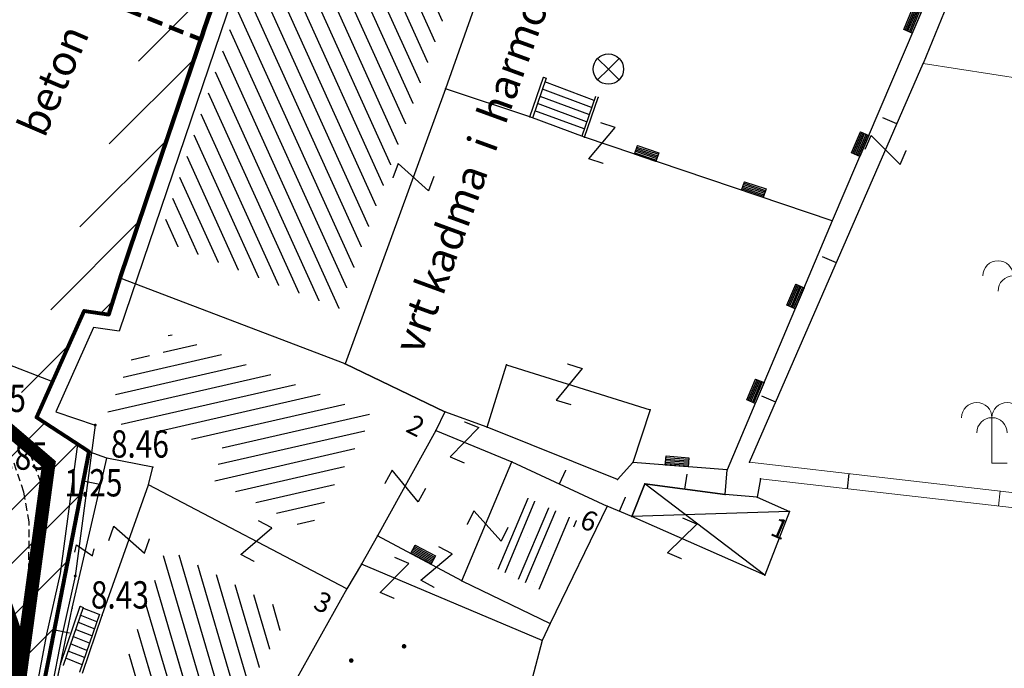
# Model space of a CAD drawing. Units: metres. Extents: x 6567987 to 6571835, y 4681226 to 4683161.
# Drawn here: x 6569464 to 6569496, y 4681814 to 4681835 of the extents above; entities that cross this region are included whole.
import ezdxf
from ezdxf.enums import TextEntityAlignment as Align

# ---------------------------------------------------------------- set-up
doc = ezdxf.new("R2010")
doc.units = ezdxf.units.M
doc.header["$MEASUREMENT"] = 0
for name, pattern in [('ACAD_ISO02W100', [15, 12, -3]), ('ACAD_ISO03W100', [30, 12, -18]), ('DASHED', [0.75, 0.5, -0.25]), ('DASHED2', [0.375, 0.25, -0.125]), ('GRANICA_KO', [3, 1, 1, 1])]:
    doc.linetypes.add(name, pattern=pattern)
for name, color, linetype, lineweight in [('00_mb_granica_obuhvata', 18, 'ACAD_ISO02W100', 50), ('granice Kulturnog dobra', 160, 'Continuous', 80), ('katastarska podloga budva', 251, 'Continuous', 13), ('srafura zasticena okolina', 1, 'Continuous', 9), ('ZAŠT.OK.', 1, 'Continuous', 90)]:
    doc.layers.add(name, color=color, linetype=linetype, lineweight=lineweight)
for name, color, linetype in [('01-Geodetska osnova', 7, 'Continuous'), ('1-katastar-PARCELE_GRANICE', 7, 'Continuous'), ('3D-izobate', 13, 'Continuous'), ('BATIMETRIJA', 7, 'Continuous'), ('beton', 241, 'Continuous'), ('D_TACKE', 1, 'Continuous'), ('objekti', 5, 'Continuous'), ('OGRADE', 250, 'Continuous'), ('OSTALE_LINIJE', 6, 'Continuous'), ('PARCELE_GRANICE', 134, 'Continuous'), ('STEPENICE', 254, 'Continuous'), ('T_KLJUC', 250, 'Continuous'), ('terasa', 7, 'Continuous'), ('ZGR_OSTALE_GRANICE', 35, 'Continuous'), ('ZGR_OSTALE_OZNAKE', 1, 'Continuous'), ('ZGR_STAMBENE_GRANICE', 5, 'Continuous'), ('ZGR_STAMBENE_OZNAKE', 1, 'Continuous'), ('zid', 130, 'Continuous')]:
    doc.layers.add(name, color=color, linetype=linetype)
doc.layers.add('m_MORE', color=174, linetype='Continuous', true_color=0x000081)
doc.layers.add('NAZIVI', color=7, linetype='Continuous', true_color=0x000000)
doc.styles.add('DETAC', font='txt.shx', dxfattribs={"width": 0.8})
doc.styles.add('SIM', font='SIMPLEX.shx')
pattern_1 = [(192.8943922136666, (0, 0), (0.11157735541894, -0.4873915199895414), [])]
pattern_2 = [(106.4101581058628, (0, 0), (-0.479631951235455, -0.1412557657374384), [])]
pattern_3 = [(294.3609942926502, (0, 0), (0.4554823410841229, 0.2062421803621332), [])]
pattern_4 = [(67.17288047498903, (1.454819564707577, 3.456298602744937), (0.2786199891297007, 2.595162981713743), [0, -1.25]), (67.17288047498903, (0.2304199067875743, -0.09698797110468149), (-0.6912597206352751, 0.2909639129294927), []), (67.17288047498903, (0.4608398135751486, -0.193975942209363), (-0.6912597206352751, 0.2909639129294927), [])]

# ---------------------------------------------------------------- blocks, each defined once
blk = doc.blocks.new('TK97_1')
for p, q in [((0.5, 1.25), (-0.5, -1.25)), ((-0.5, 1.25), (0.5, 1.25)), ((-0.5, -1.25), (0.5, -1.25))]:
    blk.add_line(p, q)
blk = doc.blocks.new('TK430')
for q in [(0, 3), (1, 0)]:
    blk.add_line((0, 0), q)
for centre, start in [((-0.9999999999999982, 3), 1.272221872585407e-14), ((1, 3), 0), ((0, 2), 0)]:
    blk.add_arc(centre, 1, start, 180)
blk = doc.blocks.new('PIKIR')
at = {"const_width": 0.15, "flags": 128}
blk.add_lwpolyline([(-0.07, 0, 1), (0.08, 0, 1)], format="xyb", close=True, dxfattribs=at)
blk = doc.blocks.new('TK307A_1')
for p, q in [((-0.3, -0.75), (-0.3, 0.75)), ((-0.3, 0.75), (0.3, 0.75)), ((-0.2, -0.75), (-0.2, 0.75)), ((-0.1, -0.75), (-0.1, 0.75)), ((0, -0.75), (0, 0.75)), ((0.1, -0.75), (0.1, 0.75)), ((0.2, -0.75), (0.2, 0.75)), ((0.3, 0.75), (0.3, -0.75)), ((0.3, -0.75), (-0.3, -0.75))]:
    blk.add_line(p, q)
blk = doc.blocks.new('TK216')
for q in [(-0.71, 0.71), (0.71, 0.71), (-0.71, -0.71), (0.71, -0.71)]:
    blk.add_line((0, 0), q)
blk.add_circle((0, 0), 1)
blk = doc.blocks.new('PIK01')
h = blk.add_hatch(color=256)
edge = h.paths.add_edge_path()
edge.add_arc((0, 0), 0.05, 0, 360)
blk.add_point((0, 0))
blk = doc.blocks.new('TACKA')
at = {"color": 0, "linetype": 'ByBlock'}
blk.add_blockref('PIK01', (0, 0), dxfattribs=at)
at = {"color": 0, "linetype": 'ByBlock', "style": 'DETAC', "width": 0.8}
for tag, p in [('IMTAC', (0.5751484408243925, 0.6849340635621104)), ('KOTAC', (0.5751484408243925, -0.6913018931144208))]:
    blk.add_attdef(tag, text='', height=1, dxfattribs=at).set_placement(p, align=Align.MIDDLE_LEFT)
at = {"color": 0, "linetype": 'ByBlock', "style": 'DETAC', "width": 0.8, "flags": 1}
blk.add_attdef('OPTAC', text='', height=1, dxfattribs=at).set_placement((-0.4106389850749395, -0.002909838457522795), align=Align.MIDDLE_RIGHT)

msp = doc.modelspace()

# ---------------------------------------------------------------- hatches: boundary and pattern name
at = {"layer": 'katastarska podloga budva'}
h = msp.add_hatch(dxfattribs=at)
h.set_pattern_fill('U', color=256, scale=0.5, angle=294.3609942926502, style=0, pattern_type=0)
h.set_pattern_definition(pattern_3)
h.paths.add_polyline_path([(6569472.69989298, 4681840.57047896), (6569478.901238056, 4681838.28468625), (6569474.367837294, 4681825.672449109), (6569468.42859772, 4681827.945638736)])
h = msp.add_hatch(dxfattribs=at)
h.set_pattern_fill('U', color=256, scale=0.5, angle=192.8943922136666, style=0, pattern_type=0)
h.set_pattern_definition(pattern_1)
h.paths.add_polyline_path([(6569475.491981478, 4681822.145664628), (6569473.362787822, 4681818.376928193), (6569470.250556763, 4681820.013395788), (6569470.522548738, 4681821.150379629), (6569466.617210217, 4681821.986356325), (6569467.608125477, 4681824.207798637), (6569468.51675928, 4681824.069248075), (6569468.755808613, 4681824.859013761)])
h = msp.add_hatch(dxfattribs=at)
h.set_pattern_fill('DRV_KUCA', color=256, scale=0.5, angle=67.17288047498903, style=0)
h.set_pattern_definition(pattern_4)
h.paths.add_polyline_path([(6569479.357951969, 4681817.201885889), (6569480.343990977, 4681819.544475532), (6569482.186335213, 4681818.687844137), (6569481.063110868, 4681816.375674875)])
h = msp.add_hatch(dxfattribs=at)
h.set_pattern_fill('U', color=256, scale=0.5, angle=106.4101581058628, style=0, pattern_type=0)
h.set_pattern_definition(pattern_2)
h.paths.add_polyline_path([(6569472.739366877, 4681815.629324654), (6569471.315364177, 4681813.083260193), (6569469.739987896, 4681813.277997409), (6569469.266905809, 4681812.011397622), (6569466.798847022, 4681812.446420604), (6569468.662574744, 4681817.772975975)])
at = {"layer": 'srafura zasticena okolina'}
h = msp.add_hatch(dxfattribs=at)
h.set_pattern_fill('ANSI31', color=256, scale=10)
h.set_pattern_definition([(45, (0, 0), (-0.8838834764831843, 0.8838834764831844), [])])
h.paths.add_polyline_path([(6569352.16, 4682038.99), (6569380.55, 4682037.41), (6569386.67, 4682037.21), (6569388.23, 4682037.15), (6569392.16, 4682035.33), (6569411.937434864, 4682032.256039957), (6569413.06, 4682034.57), (6569417.67, 4682033.9), (6569419.24, 4682039.27), (6569432.937279918, 4682036.878830281), (6569433.857137828, 4682047.481810054), (6569434.040958497, 4682050.616631347), (6569438.270120406, 4682088.541366147), (6569438.638176691, 4682092.04494038), (6569441.473073282, 4682121.530045119), (6569444.028443993, 4682153.809885822), (6569444.664574787, 4682161.845589058), (6569445.578589779, 4682173.39156876), (6569470.7101071, 4682161.054066104), (6569475.337457261, 4682158.792334275), (6569480.324515985, 4682156.143661071), (6569479.39, 4682153.56), (6569484.67, 4682149.53), (6569484.035757636, 4682142.710827417), (6569483.29, 4682134.55), (6569481.655728112, 4682121.73957253), (6569482.32, 4682121.69), (6569482.017709183, 4682119.111842456), (6569481.55, 4682118.96), (6569481.04, 4682115.94), (6569479.51, 4682103.01), (6569479.3, 4682100.12), (6569478.12, 4682080.61), (6569477.86, 4682061.19), (6569477.97, 4682058.5), (6569478.27, 4682043.81), (6569479.239966756, 4682034.304325796), (6569600.57, 4681990.5), (6569641.44, 4682042.31), (6569652.42, 4682033.89), (6569707.53, 4682040.75), (6569712.33, 4682001.92), (6569657.601283941, 4681988.461009796), (6569658.164349212, 4681984.958094414), (6569658.54, 4681981.21), (6569687.16077669, 4681984.901513711), (6569606.250201978, 4681760.981186031), (6569553.419436995, 4681747.320758437), (6569514.901511171, 4681761.227057863), (6569508.290066289, 4681775.426435778), (6569498.448150435, 4681788.20105144), (6569486.44641822, 4681796.3285651), (6569475.223706386, 4681792.224092659), (6569465.590068621, 4681799.750068621), (6569459.434747905, 4681810.21927762), (6569474.635465025, 4681853.353714749), (6569475.10144883, 4681854.721463512), (6569475.343498795, 4681857.500555704), (6569474.591910348, 4681865.035711674), (6569473.519299331, 4681868.582855126), (6569469.864625276, 4681877.012183996), (6569469.022558648, 4681878.509191333), (6569467.319263781, 4681880.132830331), (6569462.622828713, 4681883.484559631), (6569460.572459664, 4681885.565229702), (6569458.68215723, 4681887.027187741), (6569450.136332723, 4681892.355877848), (6569441.862412695, 4681898.07346881), (6569434.14316771, 4681899.865096041), (6569432.124927378, 4681900.043693223), (6569423.886978719, 4681901.773128304), (6569412.511819922, 4681901.272172184), (6569412.681958512, 4681899.774233793), (6569407.744818457, 4681898.909919157), (6569407.535475578, 4681898.18748669), (6569402.59, 4681898.81), (6569402.672932228, 4681899.871988287), (6569376.58, 4681897.18), (6569375.08, 4681906.2), (6569377.14950724, 4681906.413382989), (6569375.55, 4681920.84), (6569367.097556031, 4681919.93750623), (6569365.540358772, 4681934.848038798), (6569320.441638269, 4681930.259192634), (6569319.99, 4681933.95), (6569319.11, 4681933.88), (6569317.61, 4681935.73), (6569317.38, 4681938.63), (6569318.3, 4681940.75), (6569319.18, 4681940.82), (6569319.06, 4681943), (6569320.15, 4681943.08), (6569316.37, 4681976.02), (6569329.53, 4681978.02), (6569329.17, 4681981.46), (6569319.09, 4681980.48), (6569317.52, 4681993.77), (6569324.17, 4681992.97), (6569326.46, 4682034.64), (6569343.71, 4682038.84)])
h.paths.add_polyline_path([(6569590.06, 4681811.66), (6569586.02, 4681786.46), (6569596.45, 4681786.61), (6569596.249634627, 4681784.797319765), (6569594.79, 4681774.09), (6569594.19, 4681771.77), (6569591.9, 4681769.71), (6569588.68, 4681768.88), (6569584.75, 4681768.43), (6569584.37, 4681769.19), (6569573.54998001, 4681765.629520319), (6569567.92, 4681765.36), (6569561.45, 4681762.34), (6569558.337885602, 4681762.299972805), (6569556.986120001, 4681762.400287407), (6569540.59, 4681763.99), (6569539.2, 4681763.73), (6569537.32, 4681763.66), (6569534.24, 4681761.84), (6569532.13, 4681761.58), (6569530.58, 4681761.68), (6569528.08, 4681760.36), (6569524.22, 4681762.07), (6569523.05, 4681762.14), (6569520.71, 4681764.48), (6569518.76, 4681766.92), (6569515.98, 4681772.39), (6569511.45, 4681781.35), (6569510.69, 4681784.28), (6569508.46, 4681784.63), (6569506.28, 4681787.97), (6569505.49, 4681791.25), (6569505.46, 4681792.82), (6569500.05, 4681799.93), (6569498.75, 4681801.33), (6569497.06, 4681803.17), (6569493, 4681806.16), (6569490.77, 4681806.47), (6569486.778221132, 4681806.497279378), (6569482.94, 4681803.91), (6569475.769890454, 4681804.610947573), (6569473.12, 4681804.87), (6569471.08, 4681805.24), (6569468.53, 4681804.27), (6569466.84, 4681804.39), (6569464.66, 4681805.98), (6569463.89, 4681807.16), (6569464.34, 4681811.81), (6569464.81, 4681814.13), (6569466.13, 4681820.96), (6569464.4, 4681822.09), (6569465.97, 4681825.6), (6569466.78, 4681825.48), (6569467.15, 4681826.68), (6569472.46, 4681842.39), (6569475.5, 4681851.24), (6569476.58, 4681854.41), (6569476.85, 4681857.51), (6569476.07, 4681865.33), (6569474.93, 4681869.1), (6569471.21, 4681877.68), (6569470.22, 4681879.44), (6569468.28, 4681881.29), (6569463.6, 4681884.63), (6569461.57, 4681886.69), (6569459.54, 4681888.26), (6569450.96, 4681893.61), (6569442.48, 4681899.47), (6569434.38, 4681901.35), (6569432.345907087, 4681901.53), (6569424.01, 4681903.28), (6569410.84, 4681902.7), (6569411.03215492, 4681901.008224905), (6569409.5, 4681900.74), (6569409.84, 4681903.31), (6569409.28, 4681903.93), (6569411.23, 4681915.19), (6569409.6, 4681915.88), (6569408.14, 4681917.13), (6569407.47, 4681918.39), (6569407.22, 4681920.47), (6569408.01, 4681922.63), (6569410.2, 4681924.19), (6569413.21, 4681924.41), (6569414.32, 4681924.27), (6569418.81, 4681937.9), (6569422.87, 4681951.54), (6569430.99, 4681978.84), (6569429.36, 4681979.46), (6569427.69, 4681980.47), (6569426.82, 4681982.23), (6569426.71, 4681983.965553337), (6569427.02, 4681985.61), (6569428.37, 4681987.46), (6569430.42, 4681988.71), (6569431.88, 4681988.89), (6569433.37, 4681988.79), (6569434.8, 4681988.03), (6569436.47, 4681986.02), (6569437.1, 4681983.56), (6569436.65, 4681981.41), (6569467.85, 4681975.01), (6569474.25, 4681982.22), (6569477.87, 4681987.24), (6569478.500110163, 4681987.139982513), (6569479.759820336, 4681988.269838872), (6569480.420318405, 4681989.350141576), (6569481.59, 4681989.14), (6569485.09, 4681993.33), (6569487.84, 4681996.92), (6569487.25, 4681997.32), (6569487.95, 4681999.35), (6569488.73, 4681999.54), (6569491.25, 4682002.06), (6569496.32, 4681998.67), (6569508.85, 4681991.33), (6569511.24, 4681989.9), (6569517.23, 4681987.76), (6569518.7, 4681990.35), (6569524.12, 4681987.76), (6569536.1, 4681981.45), (6569538.33, 4681980.38), (6569544.34, 4681977.85), (6569547.6, 4681981.91), (6569551.27, 4681981.71), (6569563.3, 4681976.46), (6569571.16, 4681973.37), (6569583.51, 4681967.07), (6569593.53, 4681962.06), (6569595.03, 4681961.22), (6569598.29, 4681959.17), (6569600.62, 4681956.62), (6569605.35, 4681950.46), (6569608.01, 4681951.41), (6569610.38, 4681951.72), (6569621.18, 4681950.03), (6569622.327018147, 4681949.870414866), (6569628.13, 4681947.64), (6569629.67, 4681945.7), (6569630.04, 4681940.2), (6569628.89, 4681939.16), (6569619.955300607, 4681939.32683755), (6569615.35, 4681922.79), (6569609.8, 4681903.85), (6569604.89, 4681887.05), (6569599.42, 4681868.63), (6569598.62, 4681865.1), (6569596.82, 4681853.98), (6569593.84, 4681835.45)], flags=16)
at = {"layer": 'ZGR_OSTALE_GRANICE', "true_color": 0x000000}
h = msp.add_hatch(dxfattribs=at)
h.set_pattern_fill('DRV_KUCA', color=18, scale=0.5, angle=67.17288047498903, style=0)
h.set_pattern_definition(pattern_4)
h.paths.add_polyline_path([(6569479.357951969, 4681817.201885889), (6569480.343990977, 4681819.544475532), (6569482.186335213, 4681818.687844137), (6569481.063110868, 4681816.375674875)])
at = {"layer": 'ZGR_STAMBENE_GRANICE', "true_color": 0x000000}
h = msp.add_hatch(dxfattribs=at)
h.set_pattern_fill('U', color=18, scale=0.5, angle=294.3609942926502, style=0, pattern_type=0)
h.set_pattern_definition(pattern_3)
h.paths.add_polyline_path([(6569472.69989298, 4681840.57047896), (6569478.901238056, 4681838.28468625), (6569474.367837294, 4681825.672449109), (6569468.42859772, 4681827.945638736)])
h = msp.add_hatch(dxfattribs=at)
h.set_pattern_fill('U', color=18, scale=0.5, angle=192.8943922136666, style=0, pattern_type=0)
h.set_pattern_definition(pattern_1)
h.paths.add_polyline_path([(6569475.491981478, 4681822.145664628), (6569473.362787822, 4681818.376928193), (6569470.250556763, 4681820.013395788), (6569470.522548738, 4681821.150379629), (6569466.617210217, 4681821.986356325), (6569467.608125477, 4681824.207798637), (6569468.51675928, 4681824.069248075), (6569468.755808613, 4681824.859013761)])
h = msp.add_hatch(dxfattribs=at)
h.set_pattern_fill('U', color=18, scale=0.5, angle=106.4101581058628, style=0, pattern_type=0)
h.set_pattern_definition(pattern_2)
h.paths.add_polyline_path([(6569472.739366877, 4681815.629324654), (6569471.315364177, 4681813.083260193), (6569469.739987896, 4681813.277997409), (6569469.266905809, 4681812.011397622), (6569466.798847022, 4681812.446420604), (6569468.662574744, 4681817.772975975)])

# ---------------------------------------------------------------- linework, layer by layer
at = {"color": 18, "true_color": 0x000000}
for p, q in [((6569466.332339837, 4681821.836645583), (6569465.6727583, 4681816.865394377)), ((6569465.745009975, 4681821.21146747), (6569465.18, 4681816.953)), ((6569465.18, 4681816.953), (6569464.731, 4681814.945)), ((6569465.18, 4681816.953), (6569464.731, 4681814.945)), ((6569465.6727583, 4681816.865394377), (6569465.220650818, 4681814.843497227)), ((6569464.731, 4681814.945), (6569463.799999999, 4681810.073)), ((6569464.731, 4681814.945), (6569463.799999999, 4681810.073)), ((6569465.220650818, 4681814.843497227), (6569464.283794042, 4681809.940848233))]:
    msp.add_line(p, q, dxfattribs=at)
at = {"layer": '00_mb_granica_obuhvata', "linetype": 'DASHED', "lineweight": 100}
msp.add_lwpolyline([(6569463.199426414, 4681837.196387388), (6569469.805, 4681834.534999998), (6569472.476330486, 4681842.282064544)], dxfattribs=at)
at = {"layer": '1-katastar-PARCELE_GRANICE', "linetype": 'Continuous', "lineweight": 0}
for p, q in [((6569467.15, 4681826.680000002), (6569472.46, 4681842.389999999)), ((6569496.050000003, 4681841.369999999), (6569490.6, 4681828.559999998)), ((6569496.050000003, 4681841.369999999), (6569490.6, 4681828.559999998)), ((6569490.6, 4681828.559999998), (6569487.140000002, 4681820.36)), ((6569490.6, 4681828.559999998), (6569487.140000002, 4681820.36)), ((6569466.779999998, 4681825.480000001), (6569467.15, 4681826.680000002)), ((6569474.559999998, 4681823.849999999), (6569467.15, 4681826.680000002)), ((6569474.559999998, 4681823.849999999), (6569467.15, 4681826.680000002)), ((6569464.400000001, 4681822.089999998), (6569465.970000003, 4681825.599999999)), ((6569465.970000003, 4681825.599999999), (6569466.779999998, 4681825.480000001)), ((6569477.840000003, 4681822.269999998), (6569474.559999998, 4681823.849999999)), ((6569477.840000003, 4681822.269999998), (6569474.559999998, 4681823.849999999)), ((6569479.24, 4681821.769999999), (6569477.840000003, 4681822.269999998)), ((6569479.24, 4681821.769999999), (6569477.840000003, 4681822.269999998)), ((6569466.130000001, 4681820.96), (6569464.400000001, 4681822.089999998)), ((6569483.530000001, 4681820.039999999), (6569479.24, 4681821.769999999)), ((6569483.530000001, 4681820.039999999), (6569479.24, 4681821.769999999)), ((6569464.809999999, 4681814.13), (6569466.130000001, 4681820.96)), ((6569484.03, 4681820.599999999), (6569483.530000001, 4681820.039999999)), ((6569484.03, 4681820.599999999), (6569483.530000001, 4681820.039999999)), ((6569487.140000002, 4681820.36), (6569484.03, 4681820.599999999)), ((6569487.140000002, 4681820.36), (6569484.03, 4681820.599999999)), ((6569487.07, 4681819.55), (6569487.140000002, 4681820.36)), ((6569487.07, 4681819.55), (6569487.140000002, 4681820.36)), ((6569488.24, 4681820.07), (6569488.129999999, 4681819.46)), ((6569488.24, 4681820.07), (6569488.129999999, 4681819.46)), ((6569508.87, 4681817.7), (6569488.24, 4681820.07)), ((6569508.87, 4681817.7), (6569488.24, 4681820.07)), ((6569484.430000002, 4681819.9), (6569484, 4681818.83)), ((6569484.430000002, 4681819.9), (6569484, 4681818.83)), ((6569487.07, 4681819.55), (6569484.430000002, 4681819.9)), ((6569487.07, 4681819.55), (6569484.430000002, 4681819.9)), ((6569488.129999999, 4681819.46), (6569487.07, 4681819.55)), ((6569488.129999999, 4681819.46), (6569487.07, 4681819.55)), ((6569483.190000002, 4681819.169999999), (6569481.31, 4681815.3)), ((6569483.190000002, 4681819.169999999), (6569481.31, 4681815.3)), ((6569484, 4681818.83), (6569483.190000002, 4681819.169999999)), ((6569484, 4681818.83), (6569483.190000002, 4681819.169999999)), ((6569481.31, 4681815.3), (6569481.05, 4681814.74)), ((6569481.31, 4681815.3), (6569481.05, 4681814.74)), ((6569481.05, 4681814.74), (6569480.66, 4681813.28)), ((6569481.05, 4681814.74), (6569480.66, 4681813.28)), ((6569464.34, 4681811.81), (6569464.809999999, 4681814.13))]:
    msp.add_line(p, q, dxfattribs=at)
at = {"layer": '3D-izobate', "color": 18, "linetype": 'DASHED2', "true_color": 0x000000}
for points, elevation in [([(6569459.730545522, 4681824.90456172), (6569462.73804947, 4681822.268831248), (6569463.529327123, 4681821.657703932), (6569464.181457775, 4681820.905954238), (6569464.526576115, 4681819.972314528), (6569464.577711928, 4681818.976916493), (6569464.015108318, 4681814.735396775)], 1), ([(6569463.579719929, 4681811.684215059), (6569464.150010322, 4681816.649770619), (6569464.152786849, 4681818.646515859), (6569463.982863497, 4681819.63116922), (6569463.664753322, 4681820.577950167)], 0.5)]:
    msp.add_lwpolyline(points, dxfattribs=dict(at, elevation=elevation))
at = {"layer": '3D-izobate', "color": 18, "linetype": 'DASHED2', "true_color": 0x000000, "const_width": 0.5}
msp.add_lwpolyline([(6569462.993799091, 4681810.232411662), (6569463.600553227, 4681812.136747507), (6569463.761278329, 4681813.123008754), (6569463.776008158, 4681814.121790191), (6569463.623371626, 4681815.108921512), (6569462.331426681, 4681818.892208744)], dxfattribs=at)
at = {"layer": 'BATIMETRIJA', "color": 18, "true_color": 0x000000, "const_width": 0.44}
msp.add_lwpolyline([(6569467.621, 4681845.358), (6569458.919, 4681825.6), (6569464.802705031, 4681820.558072468), (6569463.133, 4681808.214), (6569466.999, 4681804.112), (6569474.749611916, 4681802.038233032), (6569498.548, 4681789.325), (6569517.299, 4681764.972), (6569525.85438764, 4681759.025429155), (6569552.419163114, 4681761.731610823), (6569577.480577345, 4681767.105840079), (6569592.090614998, 4681770.467146807), (6569596.105543364, 4681775.107164623), (6569598.316056667, 4681792.754328105), (6569588.515377514, 4681795.833680431), (6569593.815270683, 4681826.70861376), (6569600.587758003, 4681867.950149938)], dxfattribs=at)
at = {"layer": 'beton', "color": 18, "true_color": 0x000000}
msp.add_line((6569458.919, 4681825.6), (6569464.929878843, 4681823.274633593), dxfattribs=at)
at = {"layer": 'D_TACKE', "color": 18, "true_color": 0x000000}
for p in [(6569493.6, 4681833.75), (6569477.87, 4681832.91), (6569482.89, 4681832.62), (6569480.64, 4681831.99), (6569482.44, 4681831.32), (6569490.6, 4681828.56), (6569474.56, 4681823.85), (6569479.88, 4681823.82), (6569477.84, 4681822.27), (6569484.61, 4681822.34), (6569477.55, 4681821.66), (6569479.24, 4681821.77), (6569466.71, 4681820.75), (6569480.05, 4681820.63), (6569468.23, 4681820.45), (6569484.03, 4681820.6), (6569487.14, 4681820.36), (6569487.88, 4681820.61), (6569483.53, 4681820.04), (6569488.24, 4681820.07), (6569468.09, 4681819.87), (6569484.43, 4681819.9), (6569487.07, 4681819.55), (6569488.13, 4681819.46), (6569483.19, 4681819.17), (6569484, 4681818.83), (6569489.19, 4681818.99), (6569475.63, 4681818.19), (6569475.1, 4681817.26), (6569488.38, 4681816.89), (6569474.62, 4681816.44), (6569478.4, 4681816.71), (6569465.57, 4681815.81), (6569466.56, 4681815.58), (6569481.31, 4681815.3), (6569481.05, 4681814.74), (6569465.19, 4681813.96)]:
    msp.add_point(p, dxfattribs=at)
at = {"layer": 'D_TACKE', "color": 18, "linetype": 'GRANICA_KO', "true_color": 0x000000}
for p in [(6569467.15, 4681826.68), (6569465.97, 4681825.6), (6569466.78, 4681825.48), (6569464.4, 4681822.09), (6569466.13, 4681820.96), (6569464.81, 4681814.13)]:
    msp.add_point(p, dxfattribs=at)
at = {"layer": 'granice Kulturnog dobra'}
msp.add_lwpolyline([(6569497.06, 4681803.17), (6569493, 4681806.16), (6569490.77, 4681806.47), (6569486.778221132, 4681806.497279378), (6569482.94, 4681803.91), (6569475.769890454, 4681804.610947573), (6569473.12, 4681804.87), (6569471.08, 4681805.24), (6569468.53, 4681804.27), (6569466.84, 4681804.39), (6569464.66, 4681805.98), (6569463.89, 4681807.16), (6569464.34, 4681811.81), (6569464.81, 4681814.13), (6569466.13, 4681820.96), (6569464.4, 4681822.09), (6569465.97, 4681825.6), (6569466.78, 4681825.48), (6569467.15, 4681826.68), (6569472.46, 4681842.39)], dxfattribs=at)
at = {"layer": 'katastarska podloga budva', "color": 7, "linetype": 'GRANICA_KO'}
for p, q in [((6569467.15, 4681826.68), (6569472.46, 4681842.39)), ((6569466.78, 4681825.48), (6569467.15, 4681826.68)), ((6569464.4, 4681822.09), (6569465.97, 4681825.6)), ((6569465.97, 4681825.6), (6569466.78, 4681825.48)), ((6569466.13, 4681820.96), (6569464.4, 4681822.09)), ((6569464.81, 4681814.13), (6569466.13, 4681820.96)), ((6569464.34, 4681811.81), (6569464.81, 4681814.13))]:
    msp.add_line(p, q, dxfattribs=at)
at = {"layer": 'katastarska podloga budva'}
for p, q in [((6569472.46, 4681842.39), (6569467.15, 4681826.68)), ((6569496.05, 4681841.37), (6569490.6, 4681828.56)), ((6569480.2, 4681839.55), (6569477.87, 4681832.91)), ((6569494.57, 4681836.13), (6569493.6, 4681833.75)), ((6569487.88, 4681820.61), (6569493.6, 4681833.75)), ((6569493.6, 4681833.75), (6569499.24, 4681832.86)), ((6569480.64, 4681831.99), (6569481.09, 4681833.3)), ((6569481.09, 4681833.3), (6569481.18, 4681833.26)), ((6569481.18, 4681833.26), (6569480.73, 4681831.95)), ((6569482.76, 4681832.53), (6569481.14, 4681833.14)), ((6569477.87, 4681832.91), (6569474.56, 4681823.85)), ((6569480.64, 4681831.99), (6569477.87, 4681832.91)), ((6569482.59, 4681832.06), (6569480.98, 4681832.66)), ((6569482.67, 4681832.3), (6569481.06, 4681832.9)), ((6569482.8, 4681832.66), (6569482.35, 4681831.35)), ((6569482.44, 4681831.32), (6569482.89, 4681832.62)), ((6569482.51, 4681831.82), (6569480.9, 4681832.43)), ((6569482.44, 4681831.32), (6569480.64, 4681831.99)), ((6569482.43, 4681831.59), (6569480.81, 4681832.19)), ((6569492.73, 4681831.76), (6569492.27, 4681831.96)), ((6569490.6, 4681828.56), (6569482.44, 4681831.32)), ((6569490.6, 4681828.56), (6569487.14, 4681820.36)), ((6569490.74, 4681827.18), (6569490.28, 4681827.38)), ((6569466.78, 4681825.48), (6569467.15, 4681826.68)), ((6569474.56, 4681823.85), (6569467.15, 4681826.68)), ((6569474.56, 4681823.85), (6569467.15, 4681826.68)), ((6569464.4, 4681822.09), (6569465.97, 4681825.6)), ((6569465.97, 4681825.6), (6569466.78, 4681825.48)), ((6569477.84, 4681822.27), (6569474.56, 4681823.85)), ((6569474.56, 4681823.85), (6569477.84, 4681822.27)), ((6569479.24, 4681821.77), (6569479.88, 4681823.82)), ((6569479.88, 4681823.82), (6569484.61, 4681822.34)), ((6569488.74, 4681822.59), (6569488.28, 4681822.79)), ((6569477.84, 4681822.27), (6569477.55, 4681821.66)), ((6569479.24, 4681821.77), (6569477.84, 4681822.27)), ((6569484.61, 4681822.34), (6569484.03, 4681820.6)), ((6569466.13, 4681820.96), (6569464.4, 4681822.09)), ((6569477.55, 4681821.66), (6569475.63, 4681818.19)), ((6569477.55, 4681821.66), (6569480.05, 4681820.63)), ((6569483.53, 4681820.04), (6569479.24, 4681821.77)), ((6569466.71, 4681820.75), (6569466.13, 4681820.96)), ((6569465.57, 4681815.81), (6569466.71, 4681820.75)), ((6569468.23, 4681820.45), (6569466.71, 4681820.75)), ((6569478.4, 4681816.71), (6569480.05, 4681820.63)), ((6569480.05, 4681820.63), (6569483.19, 4681819.17)), ((6569468.09, 4681819.87), (6569468.23, 4681820.45)), ((6569481.62, 4681819.9), (6569481.83, 4681820.35)), ((6569484.03, 4681820.6), (6569483.53, 4681820.04)), ((6569487.14, 4681820.36), (6569484.03, 4681820.6)), ((6569487.07, 4681819.55), (6569487.14, 4681820.36)), ((6569504.62, 4681818.69), (6569487.88, 4681820.61)), ((6569465.94, 4681820), (6569466.43, 4681819.9)), ((6569485.75, 4681819.73), (6569485.82, 4681820.22)), ((6569488.24, 4681820.07), (6569488.13, 4681819.46)), ((6569508.87, 4681817.7), (6569488.24, 4681820.07)), ((6569491.1, 4681819.74), (6569491.16, 4681820.24)), ((6569466.56, 4681815.58), (6569468.09, 4681819.87)), ((6569474.62, 4681816.44), (6569468.09, 4681819.87)), ((6569484.43, 4681819.9), (6569484, 4681818.83)), ((6569484, 4681818.83), (6569484.43, 4681819.9)), ((6569488.38, 4681816.89), (6569484.43, 4681819.9)), ((6569484.43, 4681819.9), (6569487.07, 4681819.55)), ((6569487.07, 4681819.55), (6569484.43, 4681819.9)), ((6569496.07, 4681819.17), (6569496.13, 4681819.67)), ((6569483.6, 4681819), (6569483.79, 4681819.46)), ((6569488.13, 4681819.46), (6569487.07, 4681819.55)), ((6569488.13, 4681819.46), (6569487.07, 4681819.55)), ((6569488.13, 4681819.46), (6569489.19, 4681818.99)), ((6569483.19, 4681819.17), (6569481.31, 4681815.3)), ((6569483.19, 4681819.17), (6569481.31, 4681815.3)), ((6569484, 4681818.83), (6569483.19, 4681819.17)), ((6569489.19, 4681818.99), (6569484, 4681818.83)), ((6569488.38, 4681816.89), (6569484, 4681818.83)), ((6569489.19, 4681818.99), (6569488.38, 4681816.89)), ((6569475.63, 4681818.19), (6569475.1, 4681817.26)), ((6569478.4, 4681816.71), (6569475.63, 4681818.19)), ((6569475.1, 4681817.26), (6569474.62, 4681816.44)), ((6569481.05, 4681814.74), (6569475.1, 4681817.26)), ((6569474.62, 4681816.44), (6569471.81, 4681811.42)), ((6569478.4, 4681816.71), (6569481.31, 4681815.3)), ((6569465.19, 4681813.96), (6569465.84, 4681815.87)), ((6569465.19, 4681813.96), (6569465.57, 4681815.81)), ((6569465.93, 4681815.83), (6569465.28, 4681813.92)), ((6569465.84, 4681815.87), (6569465.93, 4681815.83)), ((6569466.46, 4681815.6), (6569465.92, 4681815.81)), ((6569466.47, 4681815.61), (6569465.81, 4681813.7)), ((6569466.38, 4681815.36), (6569465.84, 4681815.58)), ((6569465.91, 4681813.66), (6569466.56, 4681815.58)), ((6569466.3, 4681815.12), (6569465.76, 4681815.34)), ((6569481.31, 4681815.3), (6569481.05, 4681814.74)), ((6569465, 4681815.09), (6569465.49, 4681814.99)), ((6569466.14, 4681814.65), (6569465.6, 4681814.87)), ((6569466.22, 4681814.89), (6569465.68, 4681815.1)), ((6569466.06, 4681814.41), (6569465.52, 4681814.63)), ((6569481.05, 4681814.74), (6569480.66, 4681813.28)), ((6569465.9, 4681813.94), (6569465.36, 4681814.16)), ((6569465.98, 4681814.18), (6569465.44, 4681814.39)), ((6569464.71, 4681811.69), (6569465.19, 4681813.96))]:
    msp.add_line(p, q, dxfattribs=at)
for p in [(6569493.6, 4681833.75), (6569477.87, 4681832.91), (6569482.89, 4681832.62), (6569480.64, 4681831.99), (6569482.44, 4681831.32), (6569490.6, 4681828.56), (6569474.56, 4681823.85), (6569479.88, 4681823.82), (6569477.84, 4681822.27), (6569484.61, 4681822.34), (6569477.55, 4681821.66), (6569479.24, 4681821.77), (6569466.71, 4681820.75), (6569480.05, 4681820.63), (6569468.23, 4681820.45), (6569484.03, 4681820.6), (6569487.14, 4681820.36), (6569487.88, 4681820.61), (6569483.53, 4681820.04), (6569488.24, 4681820.07), (6569468.09, 4681819.87), (6569484.43, 4681819.9), (6569487.07, 4681819.55), (6569488.13, 4681819.46), (6569483.19, 4681819.17), (6569484, 4681818.83), (6569489.19, 4681818.99), (6569475.63, 4681818.19), (6569475.1, 4681817.26), (6569488.38, 4681816.89), (6569474.62, 4681816.44), (6569478.4, 4681816.71), (6569465.57, 4681815.81), (6569466.56, 4681815.58), (6569481.31, 4681815.3), (6569481.05, 4681814.74), (6569465.19, 4681813.96)]:
    msp.add_point(p, dxfattribs=at)
at = {"layer": 'katastarska podloga budva', "linetype": 'GRANICA_KO'}
for p in [(6569467.15, 4681826.68), (6569465.97, 4681825.6), (6569466.78, 4681825.48), (6569464.4, 4681822.09), (6569466.13, 4681820.96), (6569464.81, 4681814.13)]:
    msp.add_point(p, dxfattribs=at)
at = {"layer": 'm_MORE', "color": 176, "lineweight": -3, "true_color": 0x000081}
msp.add_lwpolyline([(6569497.059999991, 4681803.170000182), (6569492.999999993, 4681806.160000184), (6569490.770000002, 4681806.470000185), (6569486.779999993, 4681806.500000182), (6569484.229999996, 4681802.600000184), (6569481.769999992, 4681801.350000185), (6569477.665405401, 4681801.350000181), (6569475.969999992, 4681802.880000183), (6569475.769890447, 4681804.610947757), (6569473.119999986, 4681804.870000184), (6569471.079999994, 4681805.240000183), (6569468.529999993, 4681804.270000182), (6569466.839999988, 4681804.390000183), (6569464.659999994, 4681805.980000187), (6569463.889999995, 4681807.160000182), (6569464.339999992, 4681811.810000175), (6569466.129999995, 4681820.960000183), (6569464.399999993, 4681822.090000185), (6569465.969999992, 4681825.600000181), (6569466.779999991, 4681825.480000184), (6569467.149999995, 4681826.680000171), (6569472.459999993, 4681842.390000185)], dxfattribs=at)
at = {"layer": 'OGRADE', "color": 18, "true_color": 0x000000}
for p, q in [((6569492.73, 4681831.76), (6569492.27, 4681831.96)), ((6569490.74, 4681827.18), (6569490.28, 4681827.38)), ((6569488.74, 4681822.59), (6569488.28, 4681822.79)), ((6569481.62, 4681819.9), (6569481.83, 4681820.35)), ((6569465.94, 4681820), (6569466.43, 4681819.9)), ((6569485.75, 4681819.73), (6569485.82, 4681820.22)), ((6569491.1, 4681819.74), (6569491.16, 4681820.24)), ((6569483.6, 4681819), (6569483.79, 4681819.46)), ((6569465, 4681815.09), (6569465.49, 4681814.99))]:
    msp.add_line(p, q, dxfattribs=at)
at = {"layer": 'OSTALE_LINIJE', "color": 18, "true_color": 0x000000}
for p, q in [((6569494.57, 4681836.13), (6569493.6, 4681833.75)), ((6569487.88, 4681820.61), (6569493.6, 4681833.75)), ((6569480.64, 4681831.99), (6569477.87, 4681832.91)), ((6569482.44, 4681831.32), (6569480.64, 4681831.99)), ((6569490.6, 4681828.56), (6569482.44, 4681831.32)), ((6569479.24, 4681821.77), (6569479.88, 4681823.82)), ((6569479.88, 4681823.82), (6569484.61, 4681822.34)), ((6569484.61, 4681822.34), (6569484.03, 4681820.6)), ((6569477.55, 4681821.66), (6569480.05, 4681820.63)), ((6569465.57, 4681815.81), (6569466.71, 4681820.75)), ((6569478.4, 4681816.71), (6569475.63, 4681818.19)), ((6569481.05, 4681814.74), (6569475.1, 4681817.26)), ((6569465.19, 4681813.96), (6569465.57, 4681815.81)), ((6569464.71, 4681811.69), (6569465.19, 4681813.96))]:
    msp.add_line(p, q, dxfattribs=at)
at = {"layer": 'PARCELE_GRANICE', "color": 18, "linetype": 'GRANICA_KO', "true_color": 0x000000}
for p, q in [((6569467.15, 4681826.68), (6569472.46, 4681842.39)), ((6569466.78, 4681825.48), (6569467.15, 4681826.68)), ((6569464.4, 4681822.09), (6569465.97, 4681825.6)), ((6569465.97, 4681825.6), (6569466.78, 4681825.48)), ((6569466.13, 4681820.96), (6569464.4, 4681822.09)), ((6569464.81, 4681814.13), (6569466.13, 4681820.96)), ((6569464.34, 4681811.81), (6569464.81, 4681814.13))]:
    msp.add_line(p, q, dxfattribs=at)
at = {"layer": 'PARCELE_GRANICE', "color": 18, "true_color": 0x000000}
for p, q in [((6569496.05, 4681841.37), (6569490.6, 4681828.56)), ((6569490.6, 4681828.56), (6569487.14, 4681820.36)), ((6569474.56, 4681823.85), (6569467.15, 4681826.68)), ((6569477.84, 4681822.27), (6569474.56, 4681823.85)), ((6569479.24, 4681821.77), (6569477.84, 4681822.27)), ((6569483.53, 4681820.04), (6569479.24, 4681821.77)), ((6569484.03, 4681820.6), (6569483.53, 4681820.04)), ((6569487.14, 4681820.36), (6569484.03, 4681820.6)), ((6569487.07, 4681819.55), (6569487.14, 4681820.36)), ((6569488.24, 4681820.07), (6569488.13, 4681819.46)), ((6569484.43, 4681819.9), (6569484, 4681818.83)), ((6569487.07, 4681819.55), (6569484.43, 4681819.9)), ((6569488.13, 4681819.46), (6569487.07, 4681819.55)), ((6569483.19, 4681819.17), (6569481.31, 4681815.3)), ((6569484, 4681818.83), (6569483.19, 4681819.17)), ((6569481.31, 4681815.3), (6569481.05, 4681814.74)), ((6569481.05, 4681814.74), (6569480.66, 4681813.28))]:
    msp.add_line(p, q, dxfattribs=at)
at = {"layer": 'STEPENICE', "color": 18, "true_color": 0x000000}
for p, q in [((6569480.64, 4681831.99), (6569481.09, 4681833.3)), ((6569481.09, 4681833.3), (6569481.18, 4681833.26)), ((6569481.18, 4681833.26), (6569480.73, 4681831.95)), ((6569482.76, 4681832.53), (6569481.14, 4681833.14)), ((6569482.59, 4681832.06), (6569480.98, 4681832.66)), ((6569482.67, 4681832.3), (6569481.06, 4681832.9)), ((6569482.8, 4681832.66), (6569482.35, 4681831.35)), ((6569482.44, 4681831.32), (6569482.89, 4681832.62)), ((6569482.51, 4681831.82), (6569480.9, 4681832.43)), ((6569482.43, 4681831.59), (6569480.81, 4681832.19)), ((6569465.19, 4681813.96), (6569465.84, 4681815.87)), ((6569465.93, 4681815.83), (6569465.28, 4681813.92)), ((6569465.84, 4681815.87), (6569465.93, 4681815.83)), ((6569466.46, 4681815.6), (6569465.92, 4681815.81)), ((6569466.47, 4681815.61), (6569465.81, 4681813.7)), ((6569466.38, 4681815.36), (6569465.84, 4681815.58)), ((6569466.3, 4681815.12), (6569465.76, 4681815.34)), ((6569466.14, 4681814.65), (6569465.6, 4681814.87)), ((6569466.22, 4681814.89), (6569465.68, 4681815.1)), ((6569466.06, 4681814.41), (6569465.52, 4681814.63)), ((6569465.9, 4681813.94), (6569465.36, 4681814.16)), ((6569465.98, 4681814.18), (6569465.44, 4681814.39))]:
    msp.add_line(p, q, dxfattribs=at)
at = {"layer": 'terasa', "color": 18, "true_color": 0x000000}
for p, q in [((6569488.38, 4681816.89), (6569484.43, 4681819.9)), ((6569489.19, 4681818.99), (6569484, 4681818.83))]:
    msp.add_line(p, q, dxfattribs=at)
at = {"layer": 'ZAŠT.OK.', "color": 177, "linetype": 'ACAD_ISO03W100', "lineweight": 50, "true_color": 0x293189}
msp.add_lwpolyline([(6569687.16077669, 4681984.901513711), (6569606.250201978, 4681760.981186031), (6569553.419436995, 4681747.320758437), (6569514.901511171, 4681761.227057863), (6569508.290066289, 4681775.426435778), (6569498.448150435, 4681788.20105144), (6569486.44641822, 4681796.3285651), (6569475.223706386, 4681792.224092659), (6569465.590068621, 4681799.750068621), (6569459.434747905, 4681810.21927762), (6569474.635465025, 4681853.353714749)], dxfattribs=at)
at = {"layer": 'ZGR_OSTALE_GRANICE', "color": 18, "true_color": 0x000000}
for p, q in [((6569478.4, 4681816.71), (6569480.05, 4681820.63)), ((6569480.05, 4681820.63), (6569483.19, 4681819.17)), ((6569484, 4681818.83), (6569484.43, 4681819.9)), ((6569484.43, 4681819.9), (6569487.07, 4681819.55)), ((6569488.13, 4681819.46), (6569487.07, 4681819.55)), ((6569488.13, 4681819.46), (6569489.19, 4681818.99)), ((6569483.19, 4681819.17), (6569481.31, 4681815.3)), ((6569488.38, 4681816.89), (6569484, 4681818.83)), ((6569489.19, 4681818.99), (6569488.38, 4681816.89)), ((6569478.4, 4681816.71), (6569481.31, 4681815.3))]:
    msp.add_line(p, q, dxfattribs=at)
at = {"layer": 'ZGR_STAMBENE_GRANICE', "color": 18, "true_color": 0x000000}
for p, q in [((6569472.46, 4681842.39), (6569467.15, 4681826.68)), ((6569480.2, 4681839.55), (6569477.87, 4681832.91)), ((6569477.87, 4681832.91), (6569474.56, 4681823.85)), ((6569466.78, 4681825.48), (6569467.15, 4681826.68)), ((6569474.56, 4681823.85), (6569467.15, 4681826.68)), ((6569464.4, 4681822.09), (6569465.97, 4681825.6)), ((6569464.4, 4681822.09), (6569465.97, 4681825.6)), ((6569465.97, 4681825.6), (6569466.78, 4681825.48)), ((6569465.97, 4681825.6), (6569466.78, 4681825.48)), ((6569474.56, 4681823.85), (6569477.84, 4681822.27)), ((6569477.84, 4681822.27), (6569477.55, 4681821.66)), ((6569466.13, 4681820.96), (6569464.4, 4681822.09)), ((6569477.55, 4681821.66), (6569475.63, 4681818.19)), ((6569466.71, 4681820.75), (6569466.13, 4681820.96)), ((6569468.23, 4681820.45), (6569466.71, 4681820.75)), ((6569468.09, 4681819.87), (6569468.23, 4681820.45)), ((6569466.56, 4681815.58), (6569468.09, 4681819.87)), ((6569474.62, 4681816.44), (6569468.09, 4681819.87)), ((6569475.63, 4681818.19), (6569475.1, 4681817.26)), ((6569475.1, 4681817.26), (6569474.62, 4681816.44)), ((6569474.62, 4681816.44), (6569471.81, 4681811.42)), ((6569465.91, 4681813.66), (6569466.56, 4681815.58))]:
    msp.add_line(p, q, dxfattribs=at)
at = {"layer": 'zid', "color": 18, "true_color": 0x000000}
for p, q in [((6569472.499, 4681842.33), (6569466.78, 4681825.48)), ((6569472.972471943, 4681842.169300532), (6569467.119393392, 4681824.924262312)), ((6569465.97, 4681825.6), (6569464.4, 4681822.09)), ((6569466.78, 4681825.48), (6569465.97, 4681825.6)), ((6569466.271661369, 4681825.049852239), (6569465.030622831, 4681822.27530111)), ((6569467.119393392, 4681824.924262312), (6569466.271661369, 4681825.049852239)), ((6569465.030622831, 4681822.27530111), (6569466.332339837, 4681821.836645583)), ((6569464.4, 4681822.09), (6569465.745009975, 4681821.21146747))]:
    msp.add_line(p, q, dxfattribs=at)

# ---------------------------------------------------------------- block references
at = {"layer": '01-Geodetska osnova', "color": 18, "true_color": 0x000000}
ref = msp.add_blockref('TACKA', (6569464.929878844, 4681823.274633591), dxfattribs=at)
ref.add_attrib('KOTAC', '0.95', dxfattribs={"layer": '0', "color": 32, "linetype": 'ByBlock', "height": 0.9, "style": 'DETAC', "width": 0.8}).set_placement((6569462.139891678, 4681822.717632447), align=Align.MIDDLE_LEFT)
ref = msp.add_blockref('TACKA', (6569466.332339835, 4681821.836645583), dxfattribs=at)
ref.add_attrib('KOTAC', '8.46', dxfattribs={"layer": '0', "color": 32, "linetype": 'ByBlock', "height": 0.9, "style": 'DETAC', "width": 0.8}).set_placement((6569466.849973436, 4681821.214473883), align=Align.MIDDLE_LEFT)
ref = msp.add_blockref('TACKA', (6569465.745009976, 4681821.211467471), dxfattribs=at)
ref.add_attrib('KOTAC', '0.85', dxfattribs={"layer": '0', "color": 32, "linetype": 'ByBlock', "height": 0.9, "style": 'DETAC', "width": 0.8}).set_placement((6569462.862046382, 4681820.816118107), align=Align.MIDDLE_LEFT)
ref = msp.add_blockref('TACKA', (6569465.672758299, 4681816.865394378), dxfattribs=at)
ref.add_attrib('KOTAC', '8.43', dxfattribs={"layer": '0', "color": 32, "linetype": 'ByBlock', "height": 0.9, "style": 'DETAC', "width": 0.8}).set_placement((6569466.190391898, 4681816.243222676), align=Align.MIDDLE_LEFT)
at = {"layer": 'BATIMETRIJA', "color": 18, "true_color": 0x000000}
ref = msp.add_blockref('TACKA', (6569464.802705031, 4681820.558072468, 1.25), dxfattribs=at)
ref.add_attrib('KOTAC', '1.25', dxfattribs={"layer": '0', "color": 0, "linetype": 'ByBlock', "height": 0.9, "style": 'DETAC', "width": 0.8}).set_placement((6569465.320338629, 4681819.935900764, 1.25), align=Align.MIDDLE_LEFT)
at = {"layer": 'katastarska podloga budva'}
for name, p, xscale, yscale, rotation in [('TK307A_1', (6569493.24, 4681835.15), 0.5, 0.5, 336.9796950782583), ('TK97_1', (6569483.02, 4681831.12), 0.5, 0.5, 161.3305826206168), ('TK307A_1', (6569491.52, 4681831.09), 0.5, 0.5, 336.9796950782583), ('TK97_1', (6569492.36, 4681830.9), 0.5, 0.5, 66.48966535689154), ('TK307A_1', (6569484.49, 4681830.78), 0.5, 0.5, 251.3305826206169), ('TK97_1', (6569476.81, 4681830), 0.5, 0.5, 249.9724814282664), ('TK307A_1', (6569488.02, 4681829.59), 0.5, 0.5, 251.3305826206169), ('TK307A_1', (6569489.39, 4681826.07), 0.5, 0.5, 337.09406415617), ('TK97_1', (6569481.94, 4681823.18), 0.5, 0.5, 342.6189097283083), ('TK307A_1', (6569488.07, 4681822.95), 0.5, 0.5, 337.09406415617), ('TK97_1', (6569478.49, 4681821.27), 0.5, 0.5, 337.6113822880533), ('TK307A_1', (6569485.49, 4681820.64), 0.5, 0.5, 265.5966420427037), ('TK97_1', (6569476.54, 4681819.83), 0.5, 0.5, 241.0919927739806), ('TK97_1', (6569479.25, 4681818.51), 0.5, 0.5, 244.0278900883008), ('TK97_1', (6569471.64, 4681818.01), 0.5, 0.5, 152.263791413575), ('TK97_1', (6569485.66, 4681818.1), 0.4999999999999997, 0.4999999999999997, 156.1498932036905), ('TK97_1', (6569467.45, 4681818.06), 0.5, 0.5, 70.35137033907216), ('TK97_1', (6569465.98, 4681817.71), 0.2366076413068123, 0.2366076413068123, 78.06973613834704), ('TK307A_1', (6569477.13, 4681817.57), 0.5, 0.5, 241.8863761705315), ('TK97_1', (6569477.57, 4681817.16), 0.5, 0.5, 151.8863761705315), ('TK97_1', (6569476.19, 4681816.8), 0.5, 0.5, 157.091638621225)]:
    msp.add_blockref(name, p, dxfattribs=dict(at, xscale=xscale, yscale=yscale, rotation=rotation))
at = {"layer": 'katastarska podloga budva', "xscale": 0.5, "yscale": 0.5}
for name, p in [('TK216', (6569483.23, 4681833.56)), ('TK430', (6569496.56, 4681825.25)), ('TK430', (6569495.86, 4681820.58)), ('PIKIR', (6569476.5, 4681814.55)), ('PIKIR', (6569474.76, 4681814.08))]:
    msp.add_blockref(name, p, dxfattribs=at)
at = {"layer": 'OGRADE', "color": 18, "true_color": 0x000000}
for p, xscale, yscale, rotation in [((6569493.24, 4681835.15), 0.4999999996807022, 0.4999999996807022, 336.9796950403471), ((6569491.52, 4681831.09), 0.4999999996807022, 0.4999999996807022, 336.9796950403471), ((6569484.49, 4681830.78), 0.4999999997439474, 0.4999999997439474, 251.3305825643574), ((6569488.02, 4681829.59), 0.4999999997439474, 0.4999999997439474, 251.3305825643574), ((6569489.39, 4681826.07), 0.4999999998582935, 0.4999999998582935, 337.0940641554826), ((6569488.07, 4681822.95), 0.4999999998582935, 0.4999999998582935, 337.0940641554826), ((6569485.49, 4681820.64), 0.5000000003921985, 0.5000000003921985, 265.5966420897933), ((6569477.13, 4681817.57), 0.4999999995274889, 0.4999999995274889, 241.8863761683631)]:
    msp.add_blockref('TK307A_1', p, dxfattribs=dict(at, xscale=xscale, yscale=yscale, rotation=rotation))
at = {"layer": 'T_KLJUC', "color": 18, "true_color": 0x000000, "xscale": 0.5, "yscale": 0.5}
msp.add_blockref('TK216', (6569483.23, 4681833.56), dxfattribs=at)
at = {"layer": 'T_KLJUC', "color": 18, "true_color": 0x000000}
for p, xscale, yscale, rotation in [((6569483.02, 4681831.12), 0.4999999997439474, 0.4999999997439474, 161.3305825643574), ((6569492.36, 4681830.9), 0.5000000000942687, 0.5000000000942687, 66.48966541309736), ((6569476.81, 4681830), 0.4999999999241381, 0.4999999999241381, 249.9724814442906), ((6569481.94, 4681823.18), 0.5000000002480203, 0.5000000002480203, 342.6189097236613), ((6569478.49, 4681821.27), 0.4999999999113759, 0.4999999999113759, 337.6113822831981), ((6569476.54, 4681819.83), 0.5000000000003004, 0.5000000000003004, 241.0919927217717), ((6569479.25, 4681818.51), 0.500000000030698, 0.500000000030698, 244.0278901371499), ((6569471.64, 4681818.01), 0.5000000003564609, 0.5000000003564609, 152.2637914232521), ((6569485.66, 4681818.1), 0.4999999996276259, 0.4999999996276259, 156.1498932010468), ((6569467.45, 4681818.06), 0.4999999999731204, 0.4999999999731204, 70.35137029867808), ((6569465.98, 4681817.71), 0.236607641848575, 0.236607641848575, 78.06973605260006), ((6569477.57, 4681817.16), 0.4999999995274889, 0.4999999995274889, 151.8863761683631), ((6569476.19, 4681816.8), 0.5000000001743752, 0.5000000001743752, 157.0916386691771)]:
    msp.add_blockref('TK97_1', p, dxfattribs=dict(at, xscale=xscale, yscale=yscale, rotation=rotation))
at = {"layer": 'terasa', "color": 18, "true_color": 0x000000, "xscale": 0.5, "yscale": 0.5}
for p in [(6569476.5, 4681814.55), (6569474.76, 4681814.08)]:
    msp.add_blockref('PIKIR', p, dxfattribs=at)

# ---------------------------------------------------------------- texts
at = {"layer": 'NAZIVI', "color": 18, "true_color": 0x000000, "style": 'SIM'}
msp.add_text('vrt kadma  i  harmo', height=1, rotation=69.94438762281105, dxfattribs=at).set_placement((6569477.07, 4681824.12))
at = {"layer": 'objekti', "color": 18, "true_color": 0x000000, "insert": (6569463.744790096, 4681831.651858956), "char_height": 1, "width": 4.928933111200914, "attachment_point": 1, "rotation": 66.74995590649225}
msp.add_mtext('{\\fVerdana|b0|i0|c0|p34;\\C7;beton}', dxfattribs=at)
at = {"layer": 'ZGR_OSTALE_OZNAKE', "color": 18, "true_color": 0x000000, "style": 'SIM'}
for s, rotation, p in [('6', 337.5390383582401, (6569482.24, 4681818.48)), ('1', 336.8298033153825, (6569488.52, 4681818.23))]:
    msp.add_text(s, height=0.65, rotation=rotation, dxfattribs=at).set_placement(p)
at = {"layer": 'ZGR_STAMBENE_OZNAKE', "color": 18, "true_color": 0x000000, "style": 'SIM'}
for s, rotation, p in [('2', 332.776688365052, (6569476.52, 4681821.64)), ('3', 334.124289120775, (6569473.47, 4681815.81))]:
    msp.add_text(s, height=0.65, rotation=rotation, dxfattribs=at).set_placement(p)

doc.saveas('drawing.dxf')
